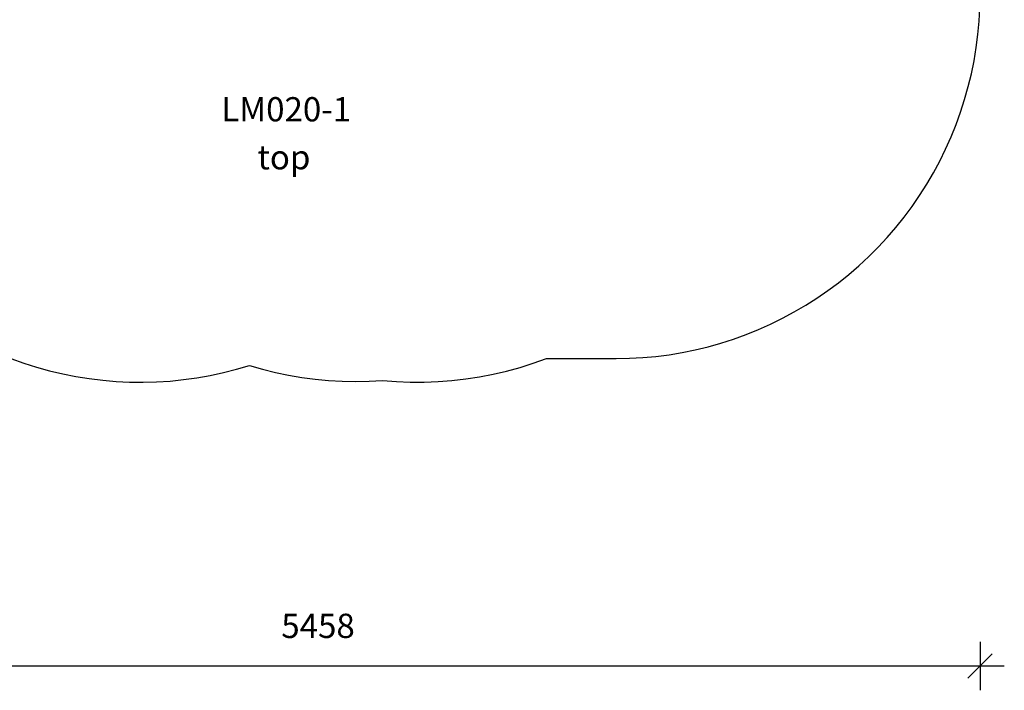
# Model space of a CAD drawing. Units: millimetres. Extents: x 768 to 7580, y -856 to 5691.
# Drawn here: x 3521 to 7580, y -856 to 1907 of the extents above; entities that cross this region are included whole.
import ezdxf

# ---------------------------------------------------------------- set-up
doc = ezdxf.new("R2010")
doc.units = ezdxf.units.MM
doc.header["$LTSCALE"] = 20
for name, color, linetype in [('SAFETY_AREA', 3, 'Continuous'), ('TIPTAP_A1', 4, 'Continuous'), ('TIPTAP_A2', 4, 'Continuous'), ('TIPTAP_DIM', 9, 'Continuous')]:
    doc.layers.add(name, color=color, linetype=linetype)
doc.styles.get("Standard").update_dxf_attribs({"font": 'Gothic.ttf'})
doc.styles.add('style1', font='arial.ttf', dxfattribs={"height": 100})

# ---------------------------------------------------------------- blocks, each defined once
blk = doc.blocks.new('_Oblique')
at = {"color": 0, "linetype": 'ByBlock', "lineweight": -2}
blk.add_line((-0.5, -0.5), (0.5, 0.5), dxfattribs=at)
blk = doc.blocks.new('LM021-1_Top')
at = {"layer": 'SAFETY_AREA', "linetype": 'Continuous'}
for p, q in [((-1045.1, -1642.4), (-1042.1, -1587.7)), ((-1050.1, -1697), (-1045.1, -1642.4)), ((-1057.1, -1751.3), (-1050.1, -1697)), ((-1066.1, -1805.4), (-1057.1, -1751.3)), ((-1077, -1859.1), (-1066.1, -1805.4)), ((-1089.9, -1912.3), (-1077, -1859.1)), ((-1104.7, -1965.1), (-1089.9, -1912.3)), ((-1121.5, -2017.3), (-1104.7, -1965.1)), ((-1140.1, -2068.8), (-1121.5, -2017.3)), ((-1160.6, -2119.6), (-1140.1, -2068.8)), ((-1183, -2169.6), (-1160.6, -2119.6)), ((-1207.1, -2218.8), (-1183, -2169.6)), ((-1233.1, -2267.1), (-1207.1, -2218.8)), ((-1260.8, -2314.4), (-1233.1, -2267.1)), ((-1290.1, -2360.6), (-1260.8, -2314.4)), ((-1321.2, -2405.7), (-1290.1, -2360.6)), ((-1353.9, -2449.7), (-1321.2, -2405.7)), ((-1388.2, -2492.4), (-1353.9, -2449.7)), ((-1424, -2533.9), (-1388.2, -2492.4)), ((-1461.3, -2574.1), (-1424, -2533.9)), ((-1500, -2612.8), (-1461.3, -2574.1)), ((-1540.2, -2650.1), (-1500, -2612.8)), ((-1581.6, -2685.9), (-1540.2, -2650.1)), ((-1624.4, -2720.2), (-1581.6, -2685.9)), ((-1713.5, -2783.9), (-1668.4, -2752.9)), ((-1668.4, -2752.9), (-1624.4, -2720.2)), ((-1759.7, -2813.3), (-1713.5, -2783.9)), ((-1807, -2841), (-1759.7, -2813.3)), ((-1904.5, -2891.1), (-1855.3, -2867)), ((-1855.3, -2867), (-1807, -2841)), ((-2005.3, -2934), (-1954.5, -2913.5)), ((-1954.5, -2913.5), (-1904.5, -2891.1)), ((-2109, -2969.3), (-2056.8, -2952.6)), ((-2056.8, -2952.6), (-2005.3, -2934)), ((-2268.7, -3008), (-2215, -2997.1)), ((-2215, -2997.1), (-2161.7, -2984.2)), ((-2161.7, -2984.2), (-2109, -2969.3)), ((-5035.7, -3032.5), (-4983.3, -3051.3)), ((-2882.6, -3052.2), (-2828.6, -3032.9)), ((-2828.6, -3032.9), (-2541.1, -3032.9)), ((-2541.1, -3032.9), (-2486.4, -3031.9)), ((-2486.4, -3031.9), (-2431.6, -3028.9)), ((-2431.6, -3028.9), (-2377.1, -3023.9)), ((-2377.1, -3023.9), (-2322.7, -3017)), ((-2322.7, -3017), (-2268.7, -3008)), ((-4983.3, -3051.3), (-4930.3, -3068.2)), ((-4930.3, -3068.2), (-4876.6, -3083)), ((-4876.6, -3083), (-4822.5, -3095.9)), ((-4160.1, -3090.8), (-4106.1, -3077.1)), ((-4106.1, -3077.1), (-4052.7, -3061.4)), ((-4052.7, -3061.4), (-3999.4, -3076.7)), ((-3999.4, -3076.7), (-3945.5, -3090)), ((-2992.6, -3084.6), (-2937.3, -3069.5)), ((-2937.3, -3069.5), (-2882.6, -3052.2)), ((-4822.5, -3095.9), (-4767.9, -3106.8)), ((-4767.9, -3106.8), (-4713, -3115.6)), ((-4713, -3115.6), (-4657.7, -3122.4)), ((-4657.7, -3122.4), (-4602.3, -3127.1)), ((-4379.8, -3125.4), (-4324.4, -3119.8)), ((-4324.4, -3119.8), (-4269.3, -3112.2)), ((-4269.3, -3112.2), (-4214.5, -3102.5)), ((-4214.5, -3102.5), (-4160.1, -3090.8)), ((-3945.5, -3090), (-3891.2, -3101.3)), ((-3891.2, -3101.3), (-3836.5, -3110.6)), ((-3836.5, -3110.6), (-3781.4, -3117.9)), ((-3781.4, -3117.9), (-3726.2, -3123.1)), ((-3726.2, -3123.1), (-3670.8, -3126.3)), ((-3559.8, -3126.5), (-3504.4, -3123.5)), ((-3504.4, -3123.5), (-3447.2, -3127.9)), ((-3275.4, -3128), (-3218.2, -3123.7)), ((-3218.2, -3123.7), (-3161.3, -3117.1)), ((-3161.3, -3117.1), (-3104.6, -3108.4)), ((-3104.6, -3108.4), (-3048.4, -3097.6)), ((-3048.4, -3097.6), (-2992.6, -3084.6)), ((-4602.3, -3127.1), (-4546.7, -3129.8)), ((-4546.7, -3129.8), (-4491, -3130.4)), ((-4491, -3130.4), (-4435.4, -3128.9)), ((-4435.4, -3128.9), (-4379.8, -3125.4)), ((-3670.8, -3126.3), (-3615.3, -3127.4)), ((-3615.3, -3127.4), (-3559.8, -3126.5)), ((-3447.2, -3127.9), (-3390, -3130.1)), ((-3390, -3130.1), (-3332.6, -3130.2)), ((-3332.6, -3130.2), (-3275.4, -3128))]:
    blk.add_line(p, q, dxfattribs=at)
at = {"layer": 'TIPTAP_DIM'}
for p, q in [((-1041.1, -4199.8), (-1041.1, -4399.8)), ((-941.1, -4299.8), (-6598.9, -4299.8))]:
    blk.add_line(p, q, dxfattribs=at)
at = {"layer": 'TIPTAP_DIM', "xscale": 100, "yscale": 100, "zscale": 100}
blk.add_blockref('_Oblique', (-1041.1, -4299.8), dxfattribs=at)
at = {"layer": 'TIPTAP_A1', "style": 'style1'}
blk.add_text('LM020-1', height=100, dxfattribs=at).set_placement((-4168.7, -2055.6))
at = {"layer": 'TIPTAP_A2', "style": 'style1'}
blk.add_text('top', height=100, dxfattribs=at).set_placement((-4020, -2253.2))
at = {"layer": 'TIPTAP_DIM', "insert": (-3770, -4147.3), "char_height": 100, "attachment_point": 5}
blk.add_mtext('5458', dxfattribs=at)

msp = doc.modelspace()

# ---------------------------------------------------------------- block references
at = {"layer": 'TIPTAP_DIM'}
msp.add_blockref('LM021-1_Top', (8521.2, 3543.5), dxfattribs=at)

doc.saveas('drawing.dxf')
